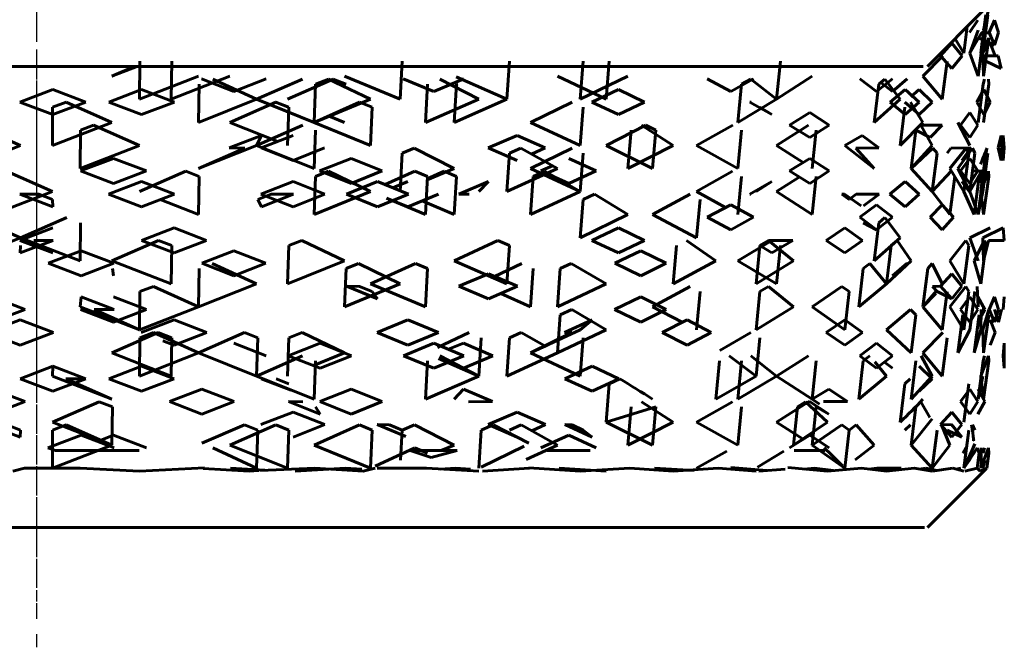
# Model space of a CAD drawing. Units: millimetres. Extents: x 835 to 2580, y -97 to 97.
# Drawn here: x 905 to 911, y -62 to -58 of the extents above; entities that cross this region are included whole.
import ezdxf

# ---------------------------------------------------------------- set-up
doc = ezdxf.new("R2010")
doc.units = ezdxf.units.MM
for name, pattern in [('CENTER_per1_scale0.003181', [0.161584, 0.10099, -0.020198, 0.020198, -0.020198]), ('CENTER_per1_scale0.003210', [0.163068, 0.101918, -0.020384, 0.020384, -0.020384]), ('CENTER_per1_scale0.003233', [0.164243, 0.102652, -0.02053, 0.02053, -0.02053]), ('CENTER_per1_scale0.007956', [0.404165, 0.252603, -0.050521, 0.050521, -0.050521])]:
    doc.linetypes.add(name, pattern=pattern)

# ---------------------------------------------------------------- blocks, each defined once
blk = doc.blocks.new('Проекция_1')
at = {"color": 7, "linetype": 'CENTER_per1_scale0.007956', "lineweight": 25}
blk.add_line((0, -56.1042), (0, -59.8417), dxfattribs=at)
at = {"color": 7, "linetype": 'CENTER_per1_scale0.003210', "lineweight": 25}
blk.add_line((0, -56.6587), (0, -60.1551), dxfattribs=at)
at = {"color": 7, "linetype": 'Continuous', "lineweight": 60}
for p, q in [((5.8, -58.175), (6.1779, -57.7971)), ((6.1652, -57.939), (6.1961, -57.8071)), ((6.0741, -57.9558), (6.1276, -57.8747)), ((6.1796, -57.8403), (6.1465, -58.0885)), ((6.1583, -58.0176), (6.1807, -57.8504)), ((6.1927, -57.8403), (6.1595, -58.0885)), ((6.2019, -57.9558), (6.2361, -57.8747)), ((6.263, -57.9558), (6.2361, -57.8747)), ((6.0591, -57.9159), (6.0365, -58.0885)), ((6.0755, -58.0885), (6.1296, -57.939)), ((6.0365, -58.0885), (5.9798, -57.9952)), ((6.0755, -58.0885), (6.1524, -57.9567)), ((6.1626, -57.9907), (6.1296, -58.2389)), ((6.2361, -58.0376), (6.1364, -57.9907)), ((6.1483, -57.9567), (6.2021, -57.9563)), ((6.1595, -58.0885), (6.1984, -57.9903)), ((6.1984, -57.9903), (6.1652, -58.2389)), ((6.2361, -58.0376), (6.2019, -57.9558)), ((6.263, -57.9558), (6.2361, -58.0376)), ((5.8843, -58.1061), (5.958, -58.0242)), ((6.0246, -58.1061), (5.958, -58.0242)), ((6.1465, -58.0885), (6.1557, -58.0143)), ((6.2407, -58.1061), (6.2074, -58.0242)), ((5.7705, -58.2389), (5.9006, -58.1069)), ((5.958, -58.1883), (5.8843, -58.1061)), ((6.0246, -58.1061), (5.958, -58.1883)), ((6.1296, -58.2389), (6.0755, -58.0885)), ((6.1652, -58.2389), (6.1595, -58.0885)), ((6.1718, -58.1069), (6.2591, -58.1061)), ((6.1796, -58.1415), (6.1718, -58.1069)), ((6.28, -58.1883), (6.2591, -58.1061)), ((0.49, -58.175), (-5.7793, -58.175)), ((5.7726, -58.175), (0.49, -58.175)), ((0.4909, -58.2389), (0.6368, -58.175)), ((0.4909, -58.2389), (0.6545, -58.175)), ((0.6731, -58.1415), (0.6695, -58.3896)), ((0.8806, -58.1415), (0.8759, -58.3896)), ((2.379, -58.1415), (2.3663, -58.3896)), ((3.0777, -58.1415), (3.0612, -58.3896)), ((3.5587, -58.1415), (3.5396, -58.3896)), ((3.7279, -58.1415), (3.7079, -58.3896)), ((4.8426, -58.1415), (4.8166, -58.3896)), ((5.9273, -58.1415), (5.8956, -58.3896)), ((6.28, -58.1883), (6.1796, -58.1415)), ((0.6695, -58.3896), (1.0531, -58.2389)), ((0.8759, -58.3896), (1.2574, -58.2389)), ((1.0727, -58.2568), (1.2847, -58.3388)), ((1.4325, -58.3896), (1.1466, -58.2575)), ((1.2847, -58.3388), (1.4953, -58.2568)), ((1.4325, -58.3896), (1.7304, -58.2575)), ((1.634, -58.3896), (1.9302, -58.2575)), ((1.9011, -58.2575), (1.8159, -58.2919)), ((2.1728, -58.3896), (1.9011, -58.2575)), ((1.9302, -58.2575), (2.0149, -58.2919)), ((2.3663, -58.3896), (2.0041, -58.2389)), ((2.5859, -58.3388), (2.3875, -58.2568)), ((2.7811, -58.2568), (2.5859, -58.3388)), ((2.8789, -58.3896), (2.6257, -58.2575)), ((3.0612, -58.3896), (2.7309, -58.244)), ((3.7079, -58.3896), (3.3913, -58.2389)), ((3.5396, -58.3896), (3.8497, -58.2389)), ((4.5191, -58.3388), (4.3661, -58.2568)), ((4.6668, -58.2568), (4.5191, -58.3388)), ((4.59, -58.2919), (4.6496, -58.2575)), ((4.8166, -58.3896), (4.6496, -58.2575)), ((4.8166, -58.3896), (5.0489, -58.2389)), ((5.4687, -58.3388), (5.3584, -58.2568)), ((5.5727, -58.2568), (5.4687, -58.3388)), ((5.4821, -58.2919), (5.5232, -58.2575)), ((5.6227, -58.3896), (5.5232, -58.2575)), ((5.5711, -58.3388), (5.6686, -58.2568)), ((5.8956, -58.3896), (5.7705, -58.2389)), ((6.1626, -58.2919), (6.1717, -58.2575)), ((6.1984, -58.2919), (6.1962, -58.2575)), ((-0.1089, -58.4072), (0.1063, -58.3253)), ((0.3213, -58.4072), (0.1063, -58.3253)), ((0.4698, -58.4072), (0.684, -58.3253)), ((0.8975, -58.4072), (0.684, -58.3253)), ((1.0587, -58.2919), (1.0531, -58.5401)), ((1.8159, -58.2919), (1.8062, -58.5401)), ((2.5445, -58.2919), (2.5309, -58.5401)), ((2.7338, -58.2919), (2.7191, -58.5401)), ((2.7338, -58.2919), (2.7432, -58.2879)), ((3.6144, -58.4072), (3.7885, -58.3253)), ((3.9582, -58.4072), (3.7885, -58.3253)), ((4.59, -58.2919), (4.5654, -58.5401)), ((5.4821, -58.2919), (5.4527, -58.5401)), ((5.4964, -58.2799), (5.5711, -58.3388)), ((5.5562, -58.4072), (5.6543, -58.3253)), ((5.7459, -58.4072), (5.6543, -58.3253)), ((5.692, -58.3725), (5.7449, -58.3253)), ((5.8298, -58.4072), (5.7449, -58.3253)), ((6.1201, -58.4072), (6.1676, -58.3253)), ((6.1626, -58.2919), (6.1296, -58.5401)), ((6.1984, -58.2919), (6.1652, -58.5401)), ((6.2079, -58.4072), (6.1676, -58.3253)), ((1.0531, -58.5401), (1.4325, -58.3896)), ((1.8062, -58.5401), (1.4325, -58.3896)), ((1.8062, -58.5401), (2.1728, -58.3896)), ((2.5309, -58.5401), (2.8789, -58.3896)), ((2.7191, -58.5401), (3.0612, -58.3896)), ((4.5654, -58.5401), (4.8166, -58.3896)), ((5.4527, -58.5401), (5.6227, -58.3896)), ((-0.1089, -58.4072), (0.1063, -58.4884)), ((0.1046, -58.4415), (0.104, -58.6897)), ((0.1046, -58.4415), (0.1927, -58.4078)), ((0.1063, -58.4884), (0.3213, -58.4072)), ((0.4909, -58.5401), (0.1927, -58.4078)), ((0.684, -58.4884), (0.4698, -58.4072)), ((0.8975, -58.4072), (0.684, -58.4884)), ((1.2574, -58.5401), (1.5576, -58.4078)), ((1.6343, -58.4382), (1.556, -58.4084)), ((1.5576, -58.4078), (1.6428, -58.4415)), ((1.6428, -58.4415), (1.634, -58.6897)), ((1.8062, -58.5401), (2.1018, -58.4078)), ((2.1845, -58.4415), (2.1018, -58.4078)), ((2.1845, -58.4415), (2.1728, -58.6897)), ((3.2156, -58.5401), (3.4862, -58.4078)), ((3.5587, -58.4415), (3.5396, -58.6897)), ((3.6144, -58.4072), (3.7885, -58.4884)), ((3.7885, -58.4884), (3.9582, -58.4072)), ((4.7858, -58.4884), (4.6431, -58.4072)), ((4.6515, -58.4078), (4.6431, -58.4072)), ((4.7858, -58.4884), (4.7093, -58.4415)), ((5.6543, -58.4884), (5.5562, -58.4072)), ((5.653, -58.4415), (5.6227, -58.6897)), ((5.6532, -58.4072), (5.7449, -58.4884)), ((5.7459, -58.4072), (5.6543, -58.4884)), ((5.7705, -58.5401), (5.6886, -58.4078)), ((5.7449, -58.4884), (5.8298, -58.4072)), ((6.1676, -58.4884), (6.1201, -58.4072)), ((6.2079, -58.4072), (6.1676, -58.4884)), ((2.0041, -58.5401), (1.9047, -58.4997)), ((4.9021, -58.5568), (5.0336, -58.4758)), ((5.1593, -58.5568), (5.0336, -58.4758)), ((6.0146, -58.5568), (6.0748, -58.4758)), ((6.1279, -58.5568), (6.0748, -58.4758)), ((-0.104, -58.6897), (-0.4075, -58.5574)), ((0.104, -58.6897), (0.4909, -58.5401)), ((0.371, -58.5574), (0.2848, -58.5904)), ((0.6695, -58.6897), (0.371, -58.5574)), ((1.5696, -58.6642), (1.2574, -58.5401)), ((1.4325, -58.6897), (1.7333, -58.5574)), ((2.1728, -58.6897), (1.8062, -58.5401)), ((3.5396, -58.6897), (3.2156, -58.5401)), ((3.7079, -58.6897), (3.9657, -58.5574)), ((4.1445, -58.6897), (3.9374, -58.5574)), ((3.9657, -58.5574), (4.0316, -58.5904)), ((4.2962, -58.6897), (4.5316, -58.5574)), ((4.8166, -58.6897), (5.0261, -58.5574)), ((5.0336, -58.6373), (4.9021, -58.5568)), ((5.1593, -58.5568), (5.0336, -58.6373)), ((5.6227, -58.6897), (5.7705, -58.5401)), ((5.7572, -58.5574), (5.8963, -58.5568)), ((5.8313, -58.6897), (5.7572, -58.5574)), ((5.8963, -58.5568), (5.8176, -58.6373)), ((6.0755, -58.6897), (5.9973, -58.5401)), ((6.0748, -58.6373), (6.0146, -58.5568)), ((6.1279, -58.5568), (6.0748, -58.6373)), ((0.2848, -58.5904), (0.2833, -58.8386)), ((1.2543, -58.7059), (1.4636, -58.6254)), ((1.4636, -58.6254), (1.4325, -58.6897)), ((1.4619, -58.7059), (1.6695, -58.6254)), ((1.8159, -58.5904), (1.8062, -58.8386)), ((2.9399, -58.7059), (3.1278, -58.6254)), ((3.312, -58.7059), (3.1278, -58.6254)), ((3.8704, -58.5904), (3.8497, -58.8386)), ((4.0316, -58.5904), (4.01, -58.8386)), ((4.59, -58.5904), (4.5654, -58.8386)), ((5.0761, -58.5904), (5.0489, -58.8386)), ((5.3755, -58.6254), (5.2612, -58.6897)), ((5.4841, -58.7059), (5.3755, -58.6254)), ((5.7246, -58.5904), (5.6939, -58.8386)), ((5.8176, -58.6373), (5.7246, -58.5904)), ((6.2593, -58.7059), (6.28, -58.6254)), ((6.2799, -58.7059), (6.2933, -58.6254)), ((6.2934, -58.7059), (6.28, -58.6254)), ((6.2996, -58.7059), (6.2933, -58.6254)), ((-0.4909, -58.8386), (-0.104, -58.6897)), ((0.2833, -58.8386), (0.6695, -58.6897)), ((1.0531, -58.8386), (1.4325, -58.6897)), ((1.0531, -58.8386), (1.3556, -58.7069)), ((1.3556, -58.7069), (1.2543, -58.7059)), ((1.8062, -58.8386), (1.4325, -58.6897)), ((1.4619, -58.7059), (1.6695, -58.7873)), ((1.6695, -58.7873), (1.8751, -58.7059)), ((2.379, -58.7404), (2.4589, -58.7069)), ((2.7191, -58.8386), (2.4589, -58.7069)), ((2.9399, -58.7059), (3.1278, -58.7873)), ((3.0777, -58.7404), (3.1528, -58.7069)), ((3.3913, -58.8386), (3.1528, -58.7069)), ((3.2156, -58.8386), (3.4873, -58.7069)), ((3.2225, -58.7454), (3.312, -58.7059)), ((4.01, -58.8386), (3.7079, -58.6897)), ((3.8497, -58.8386), (4.1445, -58.6897)), ((4.5654, -58.8386), (4.2962, -58.6897)), ((4.9902, -58.801), (4.8166, -58.6897)), ((5.4527, -58.8386), (5.2612, -58.6897)), ((5.3342, -58.7069), (5.4841, -58.7059)), ((5.4527, -58.8386), (5.3342, -58.7069)), ((5.6939, -58.8386), (5.8313, -58.6897)), ((5.6939, -58.8386), (5.8339, -58.7069)), ((5.8627, -58.7404), (5.8339, -58.7069)), ((5.9273, -58.7404), (5.9522, -58.7069)), ((5.9456, -58.8386), (6.0507, -58.7069)), ((5.9522, -58.7069), (6.0829, -58.7059)), ((5.9973, -58.8386), (6.0928, -58.7069)), ((6.0236, -58.7873), (6.0829, -58.7059)), ((6.069, -58.7404), (6.0507, -58.7069)), ((6.0928, -58.7069), (6.1082, -58.7404)), ((6.1792, -58.7496), (6.1859, -58.7069)), ((6.28, -58.7873), (6.2593, -58.7059)), ((6.2799, -58.7059), (6.2933, -58.7873)), ((6.2934, -58.7059), (6.28, -58.7873)), ((6.2933, -58.7873), (6.2996, -58.7059)), ((0.2865, -58.8558), (0.5016, -58.7743)), ((0.7161, -58.8558), (0.5016, -58.7743)), ((1.8427, -58.8558), (2.0476, -58.7743)), ((2.2502, -58.8558), (2.0476, -58.7743)), ((2.379, -58.7404), (2.3663, -58.9886)), ((3.0777, -58.7404), (3.0612, -58.9886)), ((3.6429, -58.8558), (3.465, -58.7743)), ((3.5587, -58.7404), (3.5396, -58.9886)), ((4.9011, -58.8558), (5.0336, -58.7743)), ((5.1602, -58.8558), (5.0336, -58.7743)), ((5.8627, -58.7404), (5.8313, -58.9886)), ((6.0141, -58.8558), (6.0748, -58.7743)), ((6.069, -58.7404), (6.0365, -58.9886)), ((6.1283, -58.8558), (6.0748, -58.7743)), ((6.1082, -58.7404), (6.0755, -58.9886)), ((6.1796, -58.7404), (6.1465, -58.9886)), ((6.1583, -58.9177), (6.1808, -58.7498)), ((6.1927, -58.7404), (6.1595, -58.9886)), ((2.5433, -58.9134), (2.7191, -58.8386)), ((3.0612, -58.9886), (3.3913, -58.8386)), ((3.5396, -58.9886), (3.2156, -58.8386)), ((3.283, -58.8558), (3.3579, -58.8223)), ((5.8313, -58.9886), (5.6939, -58.8386)), ((6.0365, -58.9886), (5.9456, -58.8386)), ((6.0755, -58.9886), (5.9973, -58.8386)), ((0.104, -58.9886), (-0.1962, -58.8567)), ((0.2865, -58.8558), (0.5016, -58.9379)), ((0.5016, -58.9379), (0.7161, -58.8558)), ((0.6695, -58.9886), (0.9713, -58.8567)), ((1.0587, -58.891), (0.9713, -58.8567)), ((1.0587, -58.891), (1.0531, -59.1392)), ((1.8159, -58.891), (1.8062, -59.1392)), ((1.9005, -58.8567), (1.8159, -58.891)), ((1.8427, -58.8558), (2.0476, -58.9379)), ((2.1728, -58.9886), (1.9005, -58.8567)), ((2.0476, -58.9379), (2.2502, -58.8558)), ((2.2697, -58.9446), (2.4634, -58.8567)), ((2.5445, -58.891), (2.4634, -58.8567)), ((2.5445, -58.891), (2.5309, -59.1392)), ((2.5436, -58.9073), (2.6539, -58.8567)), ((2.6539, -58.8567), (2.7338, -58.891)), ((2.7338, -58.891), (2.7191, -59.1392)), ((3.233, -58.891), (3.2156, -59.1392)), ((3.3083, -58.8567), (3.233, -58.891)), ((3.283, -58.8558), (3.465, -58.9379)), ((3.5396, -58.9886), (3.3083, -58.8567)), ((3.465, -58.9379), (3.6429, -58.8558)), ((4.2962, -58.9886), (4.53, -58.8567)), ((4.59, -58.891), (4.5654, -59.1392)), ((4.8166, -58.9886), (4.9643, -58.895)), ((5.0336, -58.9379), (4.9011, -58.8558)), ((5.1602, -58.8558), (5.0336, -58.9379)), ((5.0761, -58.891), (5.0489, -59.1392)), ((5.8313, -58.9886), (5.9535, -58.8567)), ((5.9776, -58.891), (5.9456, -59.1392)), ((6.0748, -58.9379), (6.0141, -58.8558)), ((6.1283, -58.8558), (6.0748, -58.9379)), ((6.0755, -58.9886), (6.1524, -58.8567)), ((6.0929, -58.8564), (6.1741, -58.8558)), ((6.1364, -58.891), (6.1035, -59.1392)), ((6.1595, -58.9886), (6.1405, -58.8488)), ((6.1465, -58.9886), (6.1963, -58.8567)), ((6.1626, -58.891), (6.1716, -58.8567)), ((6.1984, -58.891), (6.1652, -59.1392)), ((6.1984, -58.891), (6.1963, -58.8567)), ((0.469, -59.0064), (0.684, -58.9243)), ((0.8983, -59.0064), (0.684, -58.9243)), ((1.4603, -59.0064), (1.6695, -58.9243)), ((1.8767, -59.0064), (1.6695, -58.9243)), ((2.0167, -59.0064), (2.22, -58.9243)), ((2.4208, -59.0064), (2.22, -58.9243)), ((2.3188, -58.9647), (2.4177, -58.9243)), ((2.7488, -59.0064), (2.9415, -58.9243)), ((2.9415, -58.9243), (2.8789, -58.9886)), ((4.6426, -59.0064), (4.7858, -58.9243)), ((4.7858, -58.9243), (4.684, -58.9886)), ((5.5558, -59.0064), (5.6543, -58.9243)), ((5.7462, -59.0064), (5.6543, -58.9243)), ((6.0833, -59.0064), (6.0236, -58.9243)), ((6.1545, -58.9519), (6.1296, -59.1392)), ((6.1465, -58.9886), (6.1557, -58.9144)), ((-0.2833, -59.1392), (0.104, -58.9886)), ((-0.1096, -59.0064), (0.1063, -59.0886)), ((0.0152, -59.0072), (-0.1096, -59.0064)), ((0.1046, -59.0417), (0.0152, -59.0072)), ((0.684, -59.0886), (0.469, -59.0064)), ((0.8983, -59.0064), (0.684, -59.0886)), ((1.527, -59.0072), (1.4402, -59.0417)), ((1.4603, -59.0064), (1.6695, -59.0886)), ((1.6727, -59.0064), (1.4636, -59.0886)), ((1.527, -59.0072), (1.6727, -59.0064)), ((1.6695, -59.0886), (1.8767, -59.0064)), ((1.8062, -59.1392), (2.1728, -58.9886)), ((2.22, -59.0886), (2.0167, -59.0064)), ((2.4208, -59.0064), (2.22, -59.0886)), ((2.5309, -59.1392), (2.2774, -59.0326)), ((2.2785, -59.0316), (2.4177, -59.0886)), ((2.4177, -59.0886), (2.6156, -59.0064)), ((2.8151, -59.0072), (2.7488, -59.0064)), ((3.2156, -59.1392), (3.5396, -58.9886)), ((3.6315, -59.0072), (3.5587, -59.0417)), ((3.8497, -59.1392), (3.6315, -59.0072)), ((4.01, -59.1392), (4.2548, -59.0072)), ((4.4841, -59.0937), (4.2962, -58.9886)), ((4.6506, -59.0072), (4.6426, -59.0064)), ((5.0489, -59.1392), (4.8166, -58.9886)), ((5.2423, -59.0072), (5.2597, -59.0064)), ((5.2423, -59.0072), (5.2895, -59.0417)), ((5.2597, -59.0064), (5.3673, -59.0827)), ((5.2895, -59.0417), (5.3356, -59.0072)), ((5.3356, -59.0072), (5.4849, -59.0064)), ((5.3835, -59.0827), (5.4849, -59.0064)), ((5.6543, -59.0886), (5.5558, -59.0064)), ((5.7462, -59.0064), (5.6543, -59.0886)), ((5.9456, -59.1392), (5.8313, -58.9886)), ((6.1035, -59.1392), (6.0365, -58.9886)), ((6.1296, -59.1392), (6.0755, -58.9886)), ((6.1296, -59.1392), (6.1595, -58.9886)), ((6.1652, -59.1392), (6.1465, -58.9886)), ((0.1063, -59.0886), (0.1046, -59.0417)), ((1.0531, -59.1392), (0.8055, -59.042)), ((1.4636, -59.0886), (1.4402, -59.0417)), ((2.7191, -59.1392), (2.5104, -59.0501)), ((3.5587, -59.0417), (3.5396, -59.2899)), ((4.3193, -59.0417), (4.2962, -59.2899)), ((4.3662, -59.157), (4.5191, -59.0749)), ((4.6667, -59.157), (4.5191, -59.0749)), ((5.3585, -59.157), (5.4687, -59.0749)), ((5.5726, -59.157), (5.4687, -59.0749)), ((5.8165, -59.157), (5.8959, -59.0749)), ((5.9684, -59.157), (5.8959, -59.0749)), ((-0.104, -59.2899), (-0.4049, -59.1577)), ((-0.104, -59.2899), (0.1959, -59.1577)), ((3.5396, -59.2899), (3.8497, -59.1392)), ((4.2962, -59.2899), (4.01, -59.1392)), ((4.5191, -59.2388), (4.3662, -59.157)), ((4.6667, -59.157), (4.5191, -59.2388)), ((5.4687, -59.2388), (5.3585, -59.157)), ((5.5726, -59.157), (5.4687, -59.2388)), ((5.4821, -59.1919), (5.523, -59.1577)), ((5.6227, -59.2899), (5.523, -59.1577)), ((5.8165, -59.157), (5.8959, -59.2388)), ((5.8959, -59.2388), (5.9684, -59.157)), ((-0.1084, -59.3071), (0.1063, -59.2256)), ((0.2848, -59.1919), (0.2833, -59.4401)), ((0.682, -59.3071), (0.8949, -59.2256)), ((1.1069, -59.3071), (0.8949, -59.2256)), ((3.6148, -59.3071), (3.7885, -59.2256)), ((3.9578, -59.3071), (3.7885, -59.2256)), ((5.1405, -59.3071), (5.2616, -59.2256)), ((5.3765, -59.3071), (5.2616, -59.2256)), ((5.4687, -59.2388), (5.3813, -59.1919)), ((5.4821, -59.1919), (5.4527, -59.4401)), ((6.2074, -59.2256), (6.0755, -59.2899)), ((6.2933, -59.2256), (6.1595, -59.2899)), ((6.2996, -59.3071), (6.2933, -59.2256)), ((-0.4909, -59.4401), (-0.104, -59.2899)), ((0.2833, -59.4401), (-0.104, -59.2899)), ((5.4527, -59.4401), (5.6227, -59.2899)), ((6.1296, -59.4401), (6.0755, -59.2899)), ((6.1652, -59.4401), (6.1595, -59.2899)), ((-0.1084, -59.3071), (0.1063, -59.3878)), ((0.1084, -59.3071), (-0.1063, -59.3878)), ((-0.1063, -59.3878), (-0.1046, -59.341)), ((-0.0173, -59.3077), (0.1084, -59.3071)), ((0.4909, -59.4401), (0.7941, -59.3077)), ((0.682, -59.3071), (0.8949, -59.3878)), ((0.8806, -59.341), (0.7941, -59.3077)), ((0.8806, -59.341), (0.8759, -59.5891)), ((0.8949, -59.3878), (1.1069, -59.3071)), ((1.6428, -59.341), (1.634, -59.5891)), ((1.6428, -59.341), (1.7268, -59.3077)), ((2.0041, -59.4401), (1.7268, -59.3077)), ((2.7191, -59.4401), (3.0017, -59.3077)), ((3.0017, -59.3077), (3.0777, -59.341)), ((3.0777, -59.341), (3.0612, -59.5891)), ((3.6148, -59.3071), (3.7885, -59.3878)), ((3.7885, -59.3878), (3.9578, -59.3071)), ((4.1669, -59.341), (4.1445, -59.5891)), ((4.423, -59.4401), (4.2311, -59.3077)), ((4.5654, -59.4401), (4.7876, -59.3077)), ((4.7093, -59.341), (4.684, -59.5891)), ((4.7656, -59.3077), (4.7093, -59.341)), ((4.7858, -59.3878), (4.7093, -59.341)), ((4.7656, -59.3077), (4.9226, -59.3071)), ((4.9266, -59.4401), (4.7656, -59.3077)), ((4.9226, -59.3071), (4.7858, -59.3878)), ((4.8426, -59.341), (4.8166, -59.5891)), ((5.2616, -59.3878), (5.1405, -59.3071)), ((5.3765, -59.3071), (5.2616, -59.3878)), ((5.5639, -59.341), (5.5341, -59.5891)), ((5.6019, -59.3077), (5.5639, -59.341)), ((5.6939, -59.4401), (5.6019, -59.3077)), ((5.9456, -59.4401), (6.0506, -59.3077)), ((6.069, -59.341), (6.0365, -59.5891)), ((6.069, -59.341), (6.0506, -59.3077)), ((6.1035, -59.4401), (6.172, -59.3077)), ((6.1796, -59.341), (6.1465, -59.5891)), ((6.1652, -59.4401), (6.1961, -59.3077)), ((6.1796, -59.341), (6.172, -59.3077)), ((6.1961, -59.3077), (6.2996, -59.3071)), ((0.0759, -59.4564), (0.2895, -59.3758)), ((0.5027, -59.4564), (0.2895, -59.3758)), ((1.0749, -59.4564), (1.2847, -59.3758)), ((1.4931, -59.4564), (1.2847, -59.3758)), ((3.7642, -59.4564), (3.9333, -59.3758)), ((4.0979, -59.4564), (3.9333, -59.3758)), ((0.2895, -59.5372), (0.0759, -59.4564)), ((0.5027, -59.4564), (0.2895, -59.5372)), ((0.8759, -59.5891), (0.4909, -59.4401)), ((1.0749, -59.4564), (1.2847, -59.5372)), ((1.4325, -59.5891), (1.1435, -59.4572)), ((1.2847, -59.5372), (1.4931, -59.4564)), ((1.634, -59.5891), (2.0041, -59.4401)), ((2.0149, -59.4903), (2.0961, -59.4572)), ((2.3663, -59.5891), (2.0961, -59.4572)), ((2.1728, -59.5891), (2.4658, -59.4572)), ((2.5445, -59.4903), (2.4658, -59.4572)), ((3.0612, -59.5891), (2.7191, -59.4401)), ((2.9802, -59.5415), (3.1592, -59.4572)), ((3.4096, -59.4903), (3.4811, -59.4572)), ((3.7079, -59.5891), (3.4811, -59.4572)), ((3.9333, -59.5372), (3.7642, -59.4564)), ((4.0979, -59.4564), (3.9333, -59.5372)), ((4.1445, -59.5891), (4.423, -59.4401)), ((4.8166, -59.5891), (4.5654, -59.4401)), ((4.684, -59.5891), (4.9266, -59.4401)), ((5.4235, -59.4572), (5.3813, -59.4903)), ((5.5341, -59.5891), (5.4235, -59.4572)), ((5.5341, -59.5891), (5.6939, -59.4401)), ((5.5711, -59.5372), (5.6677, -59.4564)), ((5.8016, -59.4903), (5.8314, -59.4572)), ((5.8956, -59.5891), (5.8314, -59.4572)), ((6.0365, -59.5891), (5.9456, -59.4401)), ((6.1465, -59.5891), (6.1035, -59.4401)), ((0.5016, -59.5372), (0.4936, -59.4903)), ((1.0587, -59.4903), (1.0531, -59.7385)), ((2.0149, -59.4903), (2.0041, -59.7385)), ((2.5445, -59.4903), (2.5309, -59.7385)), ((2.7497, -59.6058), (2.9415, -59.5248)), ((3.1298, -59.6058), (2.9415, -59.5248)), ((3.233, -59.4903), (3.2156, -59.7385)), ((3.4096, -59.4903), (3.3913, -59.7385)), ((5.3813, -59.4903), (5.3525, -59.7385)), ((5.8016, -59.4903), (5.7705, -59.7385)), ((5.8846, -59.6058), (5.958, -59.5248)), ((6.0243, -59.6058), (5.958, -59.5248)), ((0.7603, -59.6067), (0.6731, -59.6406)), ((1.0531, -59.7385), (0.7603, -59.6067)), ((1.0531, -59.7385), (1.4325, -59.5891)), ((2.0041, -59.7385), (2.3663, -59.5891)), ((2.1022, -59.6067), (2.0176, -59.6058)), ((2.22, -59.6875), (2.0176, -59.6058)), ((2.1845, -59.6406), (2.1022, -59.6067)), ((2.5309, -59.7385), (2.1728, -59.5891)), ((2.9415, -59.6875), (2.7497, -59.6058)), ((3.1298, -59.6058), (2.9415, -59.6875)), ((3.3913, -59.7385), (3.7079, -59.5891)), ((4.01, -59.7385), (4.2559, -59.6067)), ((4.7659, -59.6067), (4.7093, -59.6406)), ((4.9266, -59.7385), (4.7659, -59.6067)), ((5.0489, -59.7385), (5.2432, -59.6067)), ((5.2432, -59.6067), (5.2895, -59.6406)), ((5.3525, -59.7385), (5.5341, -59.5891)), ((5.8336, -59.6067), (5.8846, -59.6058)), ((5.8627, -59.6406), (5.8336, -59.6067)), ((5.958, -59.6875), (5.8846, -59.6058)), ((5.9456, -59.7385), (6.0505, -59.6067)), ((6.0243, -59.6058), (5.958, -59.6875)), ((6.069, -59.6406), (6.0505, -59.6067)), ((6.1296, -59.7385), (6.1226, -59.6067)), ((-0.0738, -59.7561), (-0.2895, -59.6742)), ((0.2895, -59.6742), (0.2833, -59.7385)), ((0.5048, -59.7561), (0.2895, -59.6742)), ((0.7164, -59.7561), (0.5016, -59.6742)), ((0.6731, -59.6406), (0.6695, -59.8888)), ((2.22, -59.6875), (2.1845, -59.6406)), ((3.2156, -59.7385), (3.0219, -59.6526)), ((3.7625, -59.7561), (3.9333, -59.6742)), ((4.0995, -59.7561), (3.9333, -59.6742)), ((4.3193, -59.6406), (4.2962, -59.8888)), ((4.7093, -59.6406), (4.684, -59.8888)), ((5.2895, -59.6406), (5.2612, -59.8888)), ((5.7705, -59.7385), (5.8575, -59.6346)), ((5.7705, -59.7385), (5.8549, -59.6533)), ((5.958, -59.6875), (5.8627, -59.6406)), ((5.9273, -59.6406), (5.8956, -59.8888)), ((6.014, -59.7561), (6.0748, -59.6742)), ((6.069, -59.6406), (6.0365, -59.8888)), ((6.1284, -59.7561), (6.0748, -59.6742)), ((6.1082, -59.6406), (6.0755, -59.8888)), ((6.1742, -59.7561), (6.1276, -59.6742)), ((6.2018, -59.7561), (6.2361, -59.6742)), ((6.2631, -59.7561), (6.2361, -59.6742)), ((6.2918, -59.7561), (6.2991, -59.6742)), ((0.6695, -59.8888), (0.2833, -59.7385)), ((0.6695, -59.8888), (1.0531, -59.7385)), ((4.2036, -59.8402), (4.01, -59.7385)), ((4.684, -59.8888), (4.9266, -59.7385)), ((5.2612, -59.8888), (5.0489, -59.7385)), ((5.8956, -59.8888), (5.7705, -59.7385)), ((6.0365, -59.8888), (5.9456, -59.7385)), ((6.1631, -59.7718), (6.1652, -59.7385)), ((-0.2895, -59.8382), (-0.0738, -59.7561)), ((0.2863, -59.7561), (0.5016, -59.8382)), ((0.3738, -59.7569), (0.5048, -59.7561)), ((0.6695, -59.8888), (0.3738, -59.7569)), ((0.5016, -59.8382), (0.7164, -59.7561)), ((3.4096, -59.7914), (3.3913, -60.0396)), ((3.4096, -59.7914), (3.4837, -59.7569)), ((3.7079, -59.8888), (3.4837, -59.7569)), ((3.9333, -59.8382), (3.7625, -59.7561)), ((4.0995, -59.7561), (3.9333, -59.8382)), ((5.5341, -59.8888), (5.6898, -59.7569)), ((5.7246, -59.7914), (5.6898, -59.7569)), ((5.7246, -59.7914), (5.6939, -60.0396)), ((6.0297, -59.7914), (5.9973, -60.0396)), ((6.0748, -59.8382), (6.014, -59.7561)), ((6.1284, -59.7561), (6.0748, -59.8382)), ((6.1364, -59.7914), (6.1035, -60.0396)), ((6.1276, -59.8382), (6.1742, -59.7561)), ((6.1465, -59.8888), (6.1484, -59.7569)), ((6.1595, -59.8888), (6.1993, -59.7569)), ((6.1984, -59.7914), (6.1652, -60.0396)), ((6.2361, -59.8382), (6.2018, -59.7561)), ((6.2357, -59.7561), (6.2628, -59.8382)), ((6.2631, -59.7561), (6.2361, -59.8382)), ((6.2628, -59.8382), (6.2825, -59.7561)), ((-0.322, -59.9067), (-0.1063, -59.8245)), ((0.1096, -59.9067), (-0.1063, -59.8245)), ((0.6807, -59.9067), (0.8949, -59.8245)), ((1.1081, -59.9067), (0.8949, -59.8245)), ((2.2169, -59.9067), (2.4177, -59.8245)), ((2.6156, -59.9067), (2.4177, -59.8245)), ((3.4377, -59.9067), (3.6165, -59.8245)), ((3.6165, -59.8245), (3.5396, -59.8888)), ((4.0722, -59.9067), (4.2346, -59.8245)), ((4.3919, -59.9067), (4.2346, -59.8245)), ((5.1398, -59.9067), (5.2616, -59.8245)), ((5.3772, -59.9067), (5.2616, -59.8245)), ((6.2407, -59.9067), (6.2074, -59.8245)), ((-0.1063, -59.9888), (-0.322, -59.9067)), ((0.1096, -59.9067), (-0.1063, -59.9888)), ((0.4909, -60.0396), (0.7921, -59.9074)), ((0.7618, -59.9074), (0.6731, -59.9419)), ((1.0531, -60.0396), (0.7618, -59.9074)), ((0.8806, -59.9419), (0.7921, -59.9074)), ((0.8949, -59.9888), (1.1081, -59.9067)), ((1.0531, -60.0396), (1.3531, -59.9074)), ((1.4402, -59.9419), (1.3531, -59.9074)), ((1.6428, -59.9419), (1.7288, -59.9074)), ((2.0041, -60.0396), (1.7288, -59.9074)), ((2.2169, -59.9067), (2.4177, -59.9888)), ((2.4177, -59.9888), (2.6156, -59.9067)), ((2.6094, -60.003), (2.8151, -59.9074)), ((3.0777, -59.9419), (3.155, -59.9074)), ((3.3205, -60), (3.155, -59.9074)), ((3.2156, -60.0396), (3.5396, -59.8888)), ((3.2156, -60.0396), (3.4852, -59.9074)), ((3.3913, -60.0396), (3.7079, -59.8888)), ((3.4852, -59.9074), (3.4377, -59.9067)), ((4.2346, -59.9888), (4.0722, -59.9067)), ((4.3919, -59.9067), (4.2346, -59.9888)), ((4.447, -60.0239), (4.6507, -59.9074)), ((5.2616, -59.9888), (5.1398, -59.9067)), ((5.3772, -59.9067), (5.2616, -59.9888)), ((5.6939, -60.0396), (5.5341, -59.8888)), ((5.7705, -60.0396), (5.9006, -59.9074)), ((5.9973, -60.0396), (6.0755, -59.8888)), ((6.1035, -60.0396), (6.1465, -59.8888)), ((6.1652, -60.0396), (6.1595, -59.8888)), ((6.2074, -59.9888), (6.2407, -59.9067)), ((0.6731, -59.9419), (0.6695, -60.1901)), ((0.8223, -59.961), (0.8949, -59.9888)), ((0.8806, -59.9419), (0.8759, -60.1901)), ((1.4947, -60.0572), (1.2847, -59.9753)), ((1.4402, -59.9419), (1.4325, -60.1901)), ((1.6428, -59.9419), (1.634, -60.1901)), ((1.6386, -60.0572), (1.8454, -59.9753)), ((2.0502, -60.0572), (1.8454, -59.9753)), ((2.3881, -60.0572), (2.5859, -59.9753)), ((2.7806, -60.0572), (2.5859, -59.9753)), ((2.682, -60.0157), (2.7782, -59.9753)), ((2.9698, -60.0572), (2.7782, -59.9753)), ((2.8944, -59.9419), (2.8789, -60.1901)), ((3.0777, -59.9419), (3.0612, -60.1901)), ((3.5587, -59.9419), (3.5396, -60.1901)), ((4.7093, -59.9419), (4.684, -60.1901)), ((5.3587, -60.0572), (5.4687, -59.9753)), ((5.5724, -60.0572), (5.4687, -59.9753)), ((5.9273, -59.9419), (5.8956, -60.1901)), ((6.2918, -60.0572), (6.2991, -59.9753)), ((6.2991, -60.0157), (6.2991, -59.9753)), ((6.3, -60.1386), (6.3, -59.9752)), ((0.8759, -60.1901), (0.4909, -60.0396)), ((0.6695, -60.1901), (1.0531, -60.0396)), ((1.4325, -60.1901), (1.0531, -60.0396)), ((1.4325, -60.1901), (1.7313, -60.0578)), ((1.8454, -60.1385), (1.6386, -60.0572)), ((1.8024, -60.1216), (2.0041, -60.0396)), ((2.0502, -60.0572), (1.8454, -60.1385)), ((2.5859, -60.1385), (2.3881, -60.0572)), ((2.7806, -60.0572), (2.5859, -60.1385)), ((2.8789, -60.1901), (2.6248, -60.0578)), ((2.7782, -60.1385), (2.9698, -60.0572)), ((3.0612, -60.1901), (3.3913, -60.0396)), ((3.5396, -60.1901), (3.2156, -60.0396)), ((4.684, -60.1901), (4.5079, -60.0578)), ((4.8166, -60.1901), (4.6489, -60.0578)), ((4.8166, -60.1901), (5.0248, -60.0578)), ((5.4687, -60.1385), (5.3587, -60.0572)), ((5.4246, -60.0578), (5.3813, -60.0917)), ((5.5724, -60.0572), (5.4687, -60.1385)), ((5.8313, -60.1901), (5.7579, -60.0578)), ((5.8956, -60.1901), (5.7705, -60.0396)), ((6.1465, -60.1901), (6.1963, -60.0578)), ((6.1626, -60.0917), (6.1716, -60.0578)), ((6.1984, -60.0917), (6.1963, -60.0578)), ((6.2991, -60.1385), (6.2918, -60.0572)), ((-0.1077, -60.2069), (0.1063, -60.1258)), ((0.1063, -60.1258), (0.104, -60.1901)), ((0.3201, -60.2069), (0.1063, -60.1258)), ((0.471, -60.2069), (0.684, -60.1258)), ((0.8963, -60.2069), (0.684, -60.1258)), ((1.8159, -60.0917), (1.8062, -60.3398)), ((2.5445, -60.0917), (2.5309, -60.3398)), ((2.8789, -60.1901), (2.6156, -60.0762)), ((2.682, -60.0984), (2.7782, -60.1385)), ((3.4393, -60.2069), (3.6165, -60.1258)), ((3.7896, -60.2069), (3.6165, -60.1258)), ((4.4468, -60.0917), (4.423, -60.3398)), ((4.59, -60.0917), (4.5654, -60.3398)), ((5.0761, -60.0917), (5.0489, -60.3398)), ((5.3813, -60.0917), (5.3525, -60.3398)), ((5.5341, -60.1901), (5.4576, -60.0976)), ((5.5199, -60.0984), (5.5711, -60.1385)), ((5.7246, -60.0917), (5.6939, -60.3398)), ((5.8294, -60.2069), (5.7449, -60.1258)), ((6.1626, -60.0917), (6.1296, -60.3398)), ((6.1984, -60.0917), (6.1652, -60.3398)), ((6.2991, -60.0984), (6.2991, -60.1385)), ((-0.1077, -60.2069), (0.1063, -60.2874)), ((0.4909, -60.3398), (0.104, -60.1901)), ((0.1063, -60.2874), (0.3201, -60.2069)), ((0.191, -60.2074), (0.3201, -60.2069)), ((0.4909, -60.3398), (0.191, -60.2074)), ((0.684, -60.2874), (0.471, -60.2069)), ((0.8963, -60.2069), (0.684, -60.2874)), ((1.8062, -60.3398), (1.4325, -60.1901)), ((1.4622, -60.2069), (1.6546, -60.2815)), ((1.6428, -60.2405), (1.5593, -60.2074)), ((2.5309, -60.3398), (2.8789, -60.1901)), ((3.6165, -60.2874), (3.4393, -60.2069)), ((3.7896, -60.2069), (3.6165, -60.2874)), ((3.7279, -60.2405), (3.7079, -60.4887)), ((3.7279, -60.2405), (3.7966, -60.2074)), ((4.423, -60.3398), (4.684, -60.1901)), ((4.5654, -60.3398), (4.8166, -60.1901)), ((5.0489, -60.3398), (4.8166, -60.1901)), ((5.3525, -60.3398), (5.5341, -60.1901)), ((5.653, -60.2405), (5.6227, -60.4887)), ((5.653, -60.2405), (5.6879, -60.2074)), ((5.6939, -60.3398), (5.8313, -60.1901)), ((5.7449, -60.2874), (5.8294, -60.2069)), ((6.069, -60.2405), (6.0365, -60.4887)), ((6.1296, -60.3398), (6.1595, -60.1901)), ((6.1652, -60.3398), (6.1465, -60.1901)), ((-0.0754, -60.356), (-0.2895, -60.2755)), ((0.8643, -60.356), (1.0759, -60.2755)), ((1.2863, -60.356), (1.0759, -60.2755)), ((1.8439, -60.356), (2.0476, -60.2755)), ((2.2489, -60.356), (2.0476, -60.2755)), ((2.7782, -60.2755), (2.7191, -60.3398)), ((2.9688, -60.356), (2.7782, -60.2755)), ((5.1586, -60.2755), (5.0489, -60.3398)), ((5.2785, -60.356), (5.1586, -60.2755)), ((6.0145, -60.356), (6.0748, -60.2755)), ((6.128, -60.356), (6.0748, -60.2755)), ((6.1738, -60.356), (6.1276, -60.2755)), ((-0.2895, -60.4372), (-0.0754, -60.356)), ((0.104, -60.4887), (0.4072, -60.357)), ((0.4936, -60.3904), (0.4072, -60.357)), ((1.0759, -60.4372), (0.8643, -60.356)), ((1.2863, -60.356), (1.0759, -60.4372)), ((1.733, -60.357), (1.6396, -60.356)), ((1.8454, -60.4372), (1.6396, -60.356)), ((1.8439, -60.356), (2.0476, -60.4372)), ((2.0476, -60.4372), (2.2489, -60.356)), ((2.8112, -60.357), (2.9688, -60.356)), ((4.1445, -60.4887), (3.9377, -60.357)), ((4.2962, -60.4887), (4.5314, -60.357)), ((4.8166, -60.4887), (5.0259, -60.357)), ((5.0047, -60.357), (4.9531, -60.3904)), ((5.1497, -60.4887), (5.0047, -60.357)), ((5.0259, -60.357), (5.0327, -60.356)), ((5.0327, -60.356), (5.1586, -60.4372)), ((5.0963, -60.3719), (5.0489, -60.3398)), ((5.1238, -60.356), (5.2785, -60.356)), ((5.8155, -60.4582), (5.7573, -60.357)), ((6.0748, -60.4372), (6.0145, -60.356)), ((6.128, -60.356), (6.0748, -60.4372)), ((6.1276, -60.4372), (6.1738, -60.356)), ((0.4936, -60.3904), (0.4909, -60.6386)), ((1.4608, -60.5058), (1.6695, -60.4244)), ((1.8762, -60.5058), (1.6695, -60.4244)), ((1.8454, -60.4372), (1.8159, -60.3904)), ((2.939, -60.5058), (3.1278, -60.4244)), ((3.3129, -60.5058), (3.1278, -60.4244)), ((3.7079, -60.4887), (4.0308, -60.39)), ((3.8704, -60.3904), (3.8497, -60.6386)), ((4.0308, -60.39), (4.01, -60.6386)), ((4.59, -60.3904), (4.5654, -60.6386)), ((4.9531, -60.3904), (4.9266, -60.6386)), ((5.0761, -60.3904), (5.0489, -60.6386)), ((5.1586, -60.4372), (5.0761, -60.3904)), ((5.7246, -60.3904), (5.6939, -60.6386)), ((5.8845, -60.5058), (5.958, -60.4244)), ((6.0245, -60.5058), (5.958, -60.4244)), ((-0.1063, -60.5878), (-0.3216, -60.5058)), ((-0.1046, -60.541), (-0.1931, -60.5067)), ((0.4909, -60.6386), (0.104, -60.4887)), ((0.1046, -60.541), (0.1931, -60.5067)), ((0.4909, -60.6386), (0.1931, -60.5067)), ((1.0752, -60.6252), (1.3539, -60.5067)), ((1.2574, -60.6386), (1.5573, -60.5067)), ((1.4402, -60.541), (1.3539, -60.5067)), ((1.6428, -60.541), (1.5573, -60.5067)), ((1.6695, -60.5878), (1.8762, -60.5058)), ((1.8062, -60.6386), (2.1015, -60.5067)), ((2.1845, -60.541), (2.1015, -60.5067)), ((2.2174, -60.5058), (2.4033, -60.5819)), ((2.297, -60.5067), (2.2174, -60.5058)), ((2.379, -60.541), (2.297, -60.5067)), ((2.379, -60.541), (2.4605, -60.5067)), ((2.7191, -60.6386), (2.4605, -60.5067)), ((2.9724, -60.5067), (2.8944, -60.541)), ((2.939, -60.5058), (3.1278, -60.5878)), ((3.2039, -60.6266), (2.9724, -60.5067)), ((3.0777, -60.541), (3.1543, -60.5067)), ((3.3913, -60.6386), (3.1543, -60.5067)), ((3.2237, -60.5453), (3.3129, -60.5058)), ((3.6165, -60.5878), (3.4381, -60.5058)), ((3.4859, -60.5067), (3.4381, -60.5058)), ((3.5587, -60.541), (3.4859, -60.5067)), ((4.01, -60.6386), (3.7079, -60.4887)), ((3.8497, -60.6386), (4.1445, -60.4887)), ((4.5654, -60.6386), (4.2962, -60.4887)), ((4.9905, -60.6009), (4.8166, -60.4887)), ((4.9266, -60.6386), (5.1497, -60.4887)), ((5.0489, -60.6386), (5.2428, -60.5067)), ((5.2428, -60.5067), (5.2895, -60.541)), ((5.2895, -60.541), (5.3351, -60.5067)), ((5.4527, -60.6386), (5.3351, -60.5067)), ((5.653, -60.541), (5.6888, -60.5067)), ((5.6939, -60.6386), (5.8296, -60.4688)), ((5.958, -60.5878), (5.8845, -60.5058)), ((5.9456, -60.6386), (5.8909, -60.5067)), ((5.9008, -60.5067), (5.957, -60.5058)), ((5.957, -60.5058), (6.0236, -60.5878)), ((6.0245, -60.5058), (5.958, -60.5878)), ((6.0925, -60.5067), (6.1082, -60.541)), ((-0.1063, -60.5878), (-0.1046, -60.541)), ((0.0736, -60.6563), (0.2895, -60.5742)), ((0.1046, -60.541), (0.104, -60.7891)), ((0.5049, -60.6563), (0.2895, -60.5742)), ((0.4178, -60.6062), (0.5016, -60.5742)), ((0.7165, -60.6563), (0.5016, -60.5742)), ((1.4402, -60.541), (1.4325, -60.7891)), ((1.6428, -60.541), (1.634, -60.7891)), ((2.1845, -60.541), (2.1728, -60.7891)), ((2.379, -60.541), (2.3689, -60.7377)), ((2.8944, -60.541), (2.8789, -60.7891)), ((3.2826, -60.6563), (3.465, -60.5742)), ((3.6432, -60.6563), (3.465, -60.5742)), ((3.6165, -60.5878), (3.5587, -60.541)), ((4.9008, -60.6563), (5.0336, -60.5742)), ((5.1605, -60.6563), (5.0336, -60.5742)), ((5.2895, -60.541), (5.2612, -60.7891)), ((5.8627, -60.541), (5.8313, -60.7891)), ((6.0236, -60.5878), (5.9273, -60.541)), ((6.069, -60.541), (6.0365, -60.7891)), ((0.104, -60.7891), (0.4909, -60.6386)), ((1.634, -60.7891), (1.2574, -60.6386)), ((2.1728, -60.7891), (1.8062, -60.6386)), ((2.6337, -60.675), (2.7191, -60.6386)), ((3.1879, -60.7314), (3.3913, -60.6386)), ((5.2612, -60.7891), (5.0489, -60.6386)), ((5.3292, -60.7356), (5.4527, -60.6386)), ((5.8313, -60.7891), (5.6939, -60.6386)), ((5.8313, -60.7891), (5.9456, -60.6386)), ((6.0911, -60.671), (6.1072, -60.6295)), ((0.1226, -60.675), (0.0736, -60.6563)), ((0.4561, -60.675), (0.1226, -60.675)), ((0.3351, -60.675), (0.6678, -60.675)), ((1.4325, -60.7891), (1.1467, -60.6571)), ((2.2037, -60.7751), (2.4627, -60.6571)), ((2.7371, -60.675), (2.4328, -60.675)), ((2.4328, -60.675), (2.5681, -60.7184)), ((2.5445, -60.6917), (2.4627, -60.6571)), ((2.7371, -60.675), (2.5681, -60.7184)), ((2.8949, -60.7815), (3.1749, -60.6456)), ((3.3244, -60.675), (3.6031, -60.675)), ((4.2962, -60.7891), (4.4934, -60.6778)), ((4.6942, -60.783), (4.8656, -60.6779)), ((5.1322, -60.675), (4.9315, -60.675)), ((6.0297, -60.6917), (6.0498, -60.6571)), ((6.0365, -60.7891), (6.0911, -60.671)), ((6.1372, -60.6858), (6.1235, -60.7887)), ((6.1498, -60.7814), (6.1962, -60.6571)), ((6.1626, -60.6917), (6.1717, -60.6571)), ((6.1984, -60.6917), (6.1854, -60.7887)), ((6.1984, -60.6917), (6.1962, -60.6571)), ((6.1595, -60.7891), (6.1753, -60.7366)), ((-0.155, -60.809), (-0.0788, -60.7899)), ((0.2842, -60.7887), (-0.0788, -60.7899)), ((0.2842, -60.7887), (0.6695, -60.809)), ((0.6695, -60.809), (1.0924, -60.7868)), ((1.084, -60.7904), (1.3829, -60.809)), ((1.4863, -60.8028), (1.2615, -60.7887)), ((1.3829, -60.809), (1.4462, -60.8048)), ((1.4584, -60.804), (1.8121, -60.7887)), ((2.0106, -60.7887), (1.683, -60.809)), ((1.8121, -60.7887), (2.1251, -60.809)), ((2.1184, -60.7958), (2.0106, -60.7887)), ((2.1251, -60.809), (2.2034, -60.7899)), ((2.2163, -60.7899), (2.5392, -60.7887)), ((2.5392, -60.7887), (2.8789, -60.809)), ((2.728, -60.7887), (2.6275, -60.7952)), ((2.8244, -60.7955), (2.728, -60.7887)), ((2.9024, -60.8076), (3.21, -60.7897)), ((3.2049, -60.7874), (3.5396, -60.809)), ((3.7079, -60.809), (3.4024, -60.7887)), ((3.5396, -60.809), (3.8623, -60.7887)), ((3.8623, -60.7887), (4.1445, -60.809)), ((4.2813, -60.804), (4.0231, -60.7887)), ((4.1445, -60.809), (4.4375, -60.7887)), ((4.4375, -60.7887), (4.684, -60.809)), ((4.7534, -60.8036), (4.5206, -60.7839)), ((4.7011, -60.8077), (4.8732, -60.7943)), ((4.8898, -60.7839), (5.1497, -60.809)), ((5.0654, -60.7887), (4.9974, -60.7943)), ((5.1887, -60.8035), (5.0654, -60.7887)), ((5.1497, -60.809), (5.37, -60.7887)), ((5.37, -60.7887), (5.5341, -60.809)), ((5.4706, -60.7887), (5.4176, -60.7946)), ((5.6295, -60.7899), (5.4706, -60.7887)), ((5.5341, -60.809), (5.7126, -60.7887)), ((5.7126, -60.7887), (5.8313, -60.809)), ((5.7895, -60.7887), (5.7471, -60.7946)), ((5.8605, -60.8045), (5.7895, -60.7887)), ((5.8, -61.175), (6.179, -60.796)), ((5.8313, -60.809), (5.9651, -60.7887)), ((5.9651, -60.7887), (6.0365, -60.809)), ((6.017, -60.7887), (5.9859, -60.7946)), ((6.0427, -60.8077), (6.1235, -60.7887)), ((6.1235, -60.7887), (6.1422, -60.809)), ((6.1422, -60.809), (6.1534, -60.804)), ((6.1534, -60.804), (6.1854, -60.7887)), ((6.1854, -60.7887), (6.178, -60.795)), ((0.2665, -61.175), (-5.7939, -61.175)), ((5.78, -61.175), (0.2665, -61.175))]:
    blk.add_line(p, q, dxfattribs=at)
at = {"color": 7, "linetype": 'CENTER_per1_scale0.003233', "lineweight": 25}
blk.add_line((0, -58.1579), (0, -61.6554), dxfattribs=at)
at = {"color": 7, "linetype": 'CENTER_per1_scale0.003181', "lineweight": 25}
blk.add_line((0, -58.4591), (0, -61.954), dxfattribs=at)
at = {"color": 7, "lineweight": 60, "flags": 128}
blk.add_lwpolyline([(6.0993, -60.6116), (6.1004, -60.6079), (6.1005, -60.6073), (6.1006, -60.6068), (6.1006, -60.6066), (6.1006, -60.6065), (6.1007, -60.6063), (6.1007, -60.6061), (6.1007, -60.6057), (6.1006, -60.6053), (6.1005, -60.6045), (6.1002, -60.6013), (6.0995, -60.595), (6.0981, -60.5824), (6.0947, -60.5571), (6.0864, -60.5067)], dxfattribs=at)
at = {"color": 7, "linetype": 'Continuous', "lineweight": 60}
for centre, radius, start, end in [((9.9879, -60.315), 4.1261, 157.06144, 158.63502), ((-1.9786, -69.7537), 11.1572, 57.53753, 58.82711), ((3.6734, -58.4053), 2.8531, 313.09485, 317.30873), ((2.6764, -63.2845), 3.5928, 44.32779, 46.996), ((4.2485, -59.5217), 2.1916, 324.8652, 328.79844), ((4.9198, -61.142), 1.2973, 19.81634, 21.94737), ((4.9686, -60.7053), 1.1808, 355.92751, 2.3376)]:
    blk.add_arc(centre, radius, start, end, dxfattribs=at)

msp = doc.modelspace()

# ---------------------------------------------------------------- block references
msp.add_blockref('Проекция_1', (905, 0))

doc.saveas('drawing.dxf')
